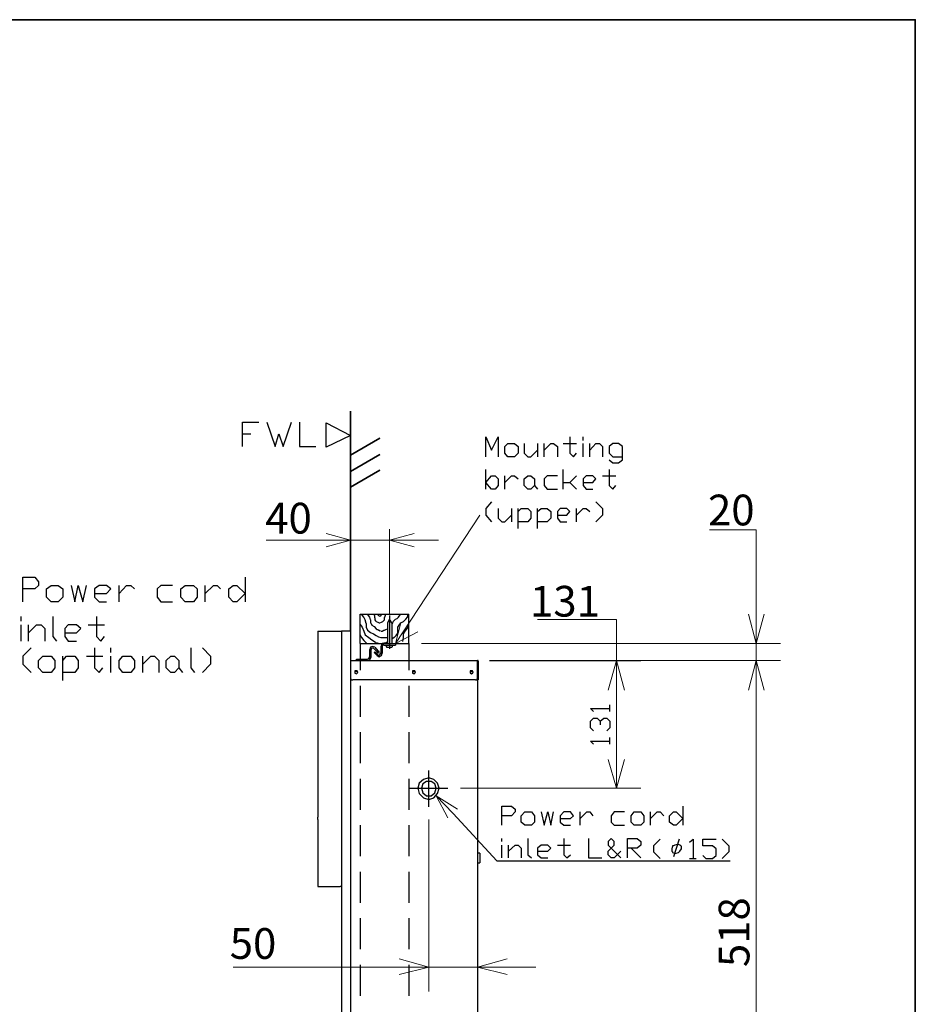
# Model space of a CAD drawing. Units: inches. Extents: x 0 to 250, y -250 to 0.
# Drawn here: x 126 to 250, y -136 to 0 of the extents above; entities that cross this region are included whole.
import ezdxf

# ---------------------------------------------------------------- set-up
doc = ezdxf.new("R2010")
doc.units = ezdxf.units.IN
doc.header["$MEASUREMENT"] = 0
doc.layers.add('Layer 1', color=7, linetype='Continuous')

msp = doc.modelspace()

# ---------------------------------------------------------------- linework, layer by layer
at = {"layer": 'Layer 1', "color": 7, "lineweight": 35}
for points in [[(250, -250), (0, -250), (0, 0), (250, 0), (250, -250)], [(171.98, -84.48), (171.98, -54.08)]]:
    msp.add_lwpolyline(points, dxfattribs=at)
at = {"layer": 'Layer 1', "color": 7, "lineweight": 25}
for points in [[(157.08, -58.97), (157.08, -55.61), (159.33, -55.61)], [(160.45, -55.61), (161.57, -58.97), (162.08, -57.24), (162.7, -58.97), (163.82, -55.61)], [(164.94, -55.61), (164.94, -58.97), (167.19, -58.97)], [(168.61, -59.08), (168.61, -55.71), (171.98, -57.44), (168.61, -59.08)], [(157.08, -57.24), (158.21, -57.24)], [(190.66, -60.4), (190.66, -57.65), (191.47, -59.48), (192.39, -57.65), (192.39, -60.4)], [(202.29, -57.65), (202.29, -59.89), (202.8, -60.4), (203.21, -59.89)], [(204.13, -58.16), (204.13, -57.65)], [(194.64, -60.4), (193.72, -60.4), (193.31, -59.89), (193.31, -58.97), (193.72, -58.57), (194.64, -58.57), (195.15, -58.97), (195.15, -59.89), (194.64, -60.4)], [(195.96, -58.57), (195.96, -59.89), (196.47, -60.4), (196.88, -60.4), (197.8, -59.48)], [(197.8, -58.57), (197.8, -60.4)], [(198.72, -60.4), (198.72, -58.57)], [(198.72, -59.48), (199.64, -58.57), (200.04, -58.57), (200.56, -58.97), (200.56, -60.4)], [(201.37, -58.57), (203.21, -58.57)], [(204.13, -60.4), (204.13, -58.57)], [(205.04, -60.4), (205.04, -58.57)], [(205.04, -59.48), (205.86, -58.57), (206.37, -58.57), (206.78, -58.97), (206.78, -60.4)], [(207.7, -60.81), (208.21, -61.22), (209.02, -61.22), (209.54, -60.81), (209.54, -58.97), (209.02, -58.57), (208.21, -58.57), (207.7, -58.97), (207.7, -59.89), (208.21, -60.4), (209.54, -60.4)], [(190.66, -64.89), (190.66, -62.14)], [(201.37, -64.89), (201.37, -62.14)], [(207.7, -62.14), (207.7, -64.38), (208.21, -64.89), (208.62, -64.38)], [(190.66, -63.97), (191.47, -63.05), (191.98, -63.05), (192.39, -63.46), (192.39, -64.38), (191.98, -64.89), (191.47, -64.89), (190.66, -63.97)], [(193.31, -64.89), (193.31, -63.05)], [(193.31, -63.97), (194.23, -63.05), (194.64, -63.05), (195.15, -63.46)], [(196.88, -64.89), (196.47, -64.89), (195.96, -64.38), (195.96, -63.46), (196.47, -63.05), (196.88, -63.05), (197.39, -63.46), (197.39, -64.38), (196.88, -64.89)], [(200.56, -63.05), (199.13, -63.05), (198.72, -63.46), (198.72, -64.38), (199.13, -64.89), (200.56, -64.89)], [(201.37, -63.97), (202.29, -63.97), (203.21, -63.05)], [(204.13, -63.97), (205.45, -63.97), (205.86, -63.46), (205.45, -63.05), (204.53, -63.05), (204.13, -63.46), (204.13, -64.38), (204.53, -64.89), (205.45, -64.89)], [(206.78, -63.05), (208.62, -63.05)], [(197.39, -64.38), (197.8, -64.89)], [(202.29, -63.97), (203.21, -64.89)], [(191.47, -66.63), (190.66, -67.54), (190.66, -68.46), (191.47, -69.38)], [(205.86, -66.63), (206.78, -67.54), (206.78, -68.46), (205.86, -69.38)], [(192.39, -67.54), (192.39, -68.87), (192.9, -69.38), (193.31, -69.38), (194.23, -68.46)], [(194.23, -67.54), (194.23, -69.38)], [(195.15, -70.3), (195.15, -67.54)], [(195.15, -67.95), (195.56, -67.54), (196.47, -67.54), (196.88, -67.95), (196.88, -68.87), (196.47, -69.38), (195.15, -69.38)], [(197.8, -70.3), (197.8, -67.54)], [(197.8, -67.95), (198.31, -67.54), (199.13, -67.54), (199.64, -67.95), (199.64, -68.87), (199.13, -69.38), (197.8, -69.38)], [(200.56, -68.46), (201.88, -68.46), (202.29, -67.95), (201.88, -67.54), (200.96, -67.54), (200.56, -67.95), (200.56, -68.87), (200.96, -69.38), (201.88, -69.38)], [(203.21, -69.38), (203.21, -67.54)], [(203.21, -68.46), (204.13, -67.54), (204.53, -67.54), (205.04, -67.95)], [(173.31, -82.14), (180.04, -82.14)], [(173.31, -86.22), (173.31, -82.14)], [(173.82, -82.55), (173.51, -82.14)], [(174.02, -82.95), (173.82, -82.55)], [(174.13, -83.46), (174.02, -82.95)], [(174.64, -82.55), (174.33, -82.14)], [(174.74, -82.95), (174.64, -82.55)], [(174.74, -82.95), (174.74, -83.36), (174.84, -83.46), (174.94, -83.67), (175.25, -83.87), (175.55, -84.18)], [(175.35, -82.44), (175.25, -82.14)], [(175.35, -82.65), (175.35, -82.44)], [(175.35, -82.65), (175.35, -82.95), (175.45, -83.06), (175.55, -83.16), (175.76, -83.26)], [(175.66, -82.14), (175.86, -82.34), (176.06, -82.44), (176.17, -82.34), (176.37, -82.14)], [(176.27, -83.26), (176.47, -83.16), (176.68, -82.95), (176.68, -82.65), (176.78, -82.44), (176.88, -82.14)], [(177.7, -83.36), (177.39, -82.85), (177.08, -83.36)], [(177.39, -82.34), (177.39, -86.93)], [(178.1, -82.95), (177.9, -83.16)], [(178, -85.4), (178.31, -85.1), (178.51, -84.79), (178.51, -84.38), (178.51, -83.97), (178.72, -83.67), (178.92, -83.36), (179.33, -83.16), (179.64, -82.85), (179.84, -82.55), (179.94, -82.14)], [(178.21, -82.85), (178.1, -82.95)], [(178.21, -82.85), (178.41, -82.75), (178.61, -82.55), (178.72, -82.44), (178.92, -82.14)], [(180.04, -86.22), (180.04, -82.14)], [(173.31, -83.57), (173.61, -83.97), (173.82, -84.48), (174.02, -84.99), (174.53, -85.4), (174.94, -85.71), (175.45, -86.02)], [(174.13, -83.46), (174.13, -83.97), (174.33, -84.38), (174.74, -84.69), (175.15, -84.89), (175.55, -85.1)], [(175.55, -84.18), (175.66, -84.28), (175.76, -84.28), (175.86, -84.38), (175.96, -84.38), (176.06, -84.48)], [(175.76, -83.26), (175.96, -83.36), (176.06, -83.36), (176.27, -83.26)], [(176.17, -84.48), (176.37, -84.48), (176.57, -84.38), (176.68, -84.38), (176.88, -84.28), (177.08, -84.18)], [(177.08, -83.36), (177.08, -86.22)], [(177.8, -83.36), (177.7, -83.57)], [(177.7, -83.36), (177.7, -86.22)], [(177.9, -83.16), (177.8, -83.36)], [(179.23, -85.91), (179.33, -85.4), (179.33, -84.89), (179.53, -84.48), (179.84, -84.08), (180.04, -83.57)], [(167.49, -84.48), (167.49, -110.1)], [(167.49, -84.48), (170.55, -84.48)], [(170.55, -84.48), (170.76, -84.48)], [(170.76, -84.48), (170.76, -162.14)], [(170.76, -84.48), (170.76, -84.48)], [(171.27, -84.48), (170.76, -84.48)], [(170.76, -84.48), (170.76, -84.48)], [(171.47, -84.48), (171.27, -84.48)], [(171.98, -84.48), (171.47, -84.48)], [(171.98, -84.48), (171.98, -162.14)], [(173.31, -84.99), (173.51, -85.4), (173.82, -85.81), (174.23, -86.22)], [(175.55, -85.1), (175.86, -85.3), (176.17, -85.4), (176.47, -85.4), (176.78, -85.4), (177.08, -85.4)], [(178, -85.4), (177.7, -85.61)], [(173.31, -86.22), (173.31, -89.89)], [(173.31, -86.22), (180.04, -86.22)], [(175.35, -86.73), (175.04, -86.63), (174.74, -86.73), (174.64, -87.04)], [(174.64, -88.06), (174.64, -87.04)], [(175.15, -86.83), (175.04, -86.83), (174.94, -86.83), (174.84, -86.93), (174.84, -87.04)], [(174.84, -88.06), (174.84, -87.04)], [(175.15, -86.83), (175.66, -87.34)], [(175.35, -86.73), (175.76, -87.24)], [(175.45, -86.12), (175.66, -86.12), (175.96, -86.22)], [(176.57, -86.22), (176.37, -86.22), (176.27, -86.42), (176.17, -86.63)], [(176.17, -86.63), (176.17, -87.55)], [(176.37, -86.22), (176.37, -86.22), (176.47, -86.22), (176.57, -86.22), (176.57, -86.12), (176.68, -86.12), (176.78, -86.12), (176.88, -86.12), (176.98, -86.02), (177.08, -86.02)], [(176.57, -86.42), (176.47, -86.42), (176.37, -86.52), (176.37, -86.63)], [(176.37, -86.63), (176.37, -87.55)], [(176.57, -86.42), (178.21, -86.42)], [(176.88, -86.52), (176.88, -86.42)], [(176.88, -86.52), (176.98, -86.63), (176.98, -86.73)], [(176.98, -86.73), (177.7, -86.73)], [(177.7, -86.73), (177.8, -86.63), (177.8, -86.52)], [(177.8, -86.52), (177.8, -86.42)], [(178.21, -86.22), (178.21, -86.42)], [(180.04, -86.22), (180.04, -89.89)], [(172.8, -88.57), (172.8, -88.36), (173.1, -88.36)], [(173.1, -88.36), (174.33, -88.36)], [(174.33, -88.36), (174.53, -88.26), (174.64, -88.06)], [(174.33, -88.57), (174.64, -88.46), (174.84, -88.06)], [(175.25, -87.44), (175.35, -87.34), (175.76, -87.75)], [(175.25, -87.44), (175.66, -87.85)], [(175.96, -87.34), (175.86, -87.55), (175.76, -87.55), (175.76, -87.44), (175.66, -87.44), (175.66, -87.34)], [(175.66, -87.85), (175.96, -88.06), (176.27, -87.85), (176.37, -87.55)], [(175.76, -87.24), (175.76, -87.24), (175.86, -87.24), (175.86, -87.34), (175.96, -87.34)], [(175.76, -87.75), (175.96, -87.85), (176.06, -87.75), (176.17, -87.55)], [(171.98, -88.57), (189.53, -88.57), (189.53, -88.67)], [(189.64, -88.67), (189.64, -88.57), (189.53, -88.57)], [(189.53, -91.02), (189.53, -88.67)], [(189.53, -88.67), (189.64, -88.67), (189.64, -91.02)], [(189.64, -88.67), (189.53, -88.67)], [(191.17, -88.57), (212.09, -88.57)], [(171.98, -91.02), (172.08, -91.22), (172.29, -91.22)], [(173, -90.2), (172.9, -89.99), (172.8, -89.99), (172.59, -89.99), (172.59, -90.2), (172.59, -90.3), (172.8, -90.4), (172.9, -90.3), (173, -90.2)], [(173, -90.2), (172.9, -90.1), (172.8, -89.99), (172.59, -90.1), (172.59, -90.2), (172.59, -90.3), (172.8, -90.4), (172.9, -90.3), (173, -90.2)], [(180.96, -90.2), (180.86, -89.99), (180.76, -89.99), (180.55, -89.99), (180.55, -90.2), (180.55, -90.3), (180.76, -90.4), (180.86, -90.3), (180.96, -90.2)], [(180.96, -90.2), (180.86, -90.1), (180.76, -89.99), (180.66, -90.1), (180.55, -90.2), (180.66, -90.3), (180.76, -90.4), (180.86, -90.3), (180.96, -90.2)], [(188.92, -90.2), (188.82, -89.99), (188.72, -89.99), (188.51, -89.99), (188.51, -90.2), (188.51, -90.3), (188.72, -90.4), (188.82, -90.3), (188.92, -90.2)], [(188.92, -90.2), (188.82, -90.1), (188.72, -89.99), (188.62, -90.1), (188.51, -90.2), (188.62, -90.3), (188.72, -90.4), (188.82, -90.3), (188.92, -90.2)], [(189.23, -91.22), (189.43, -91.22), (189.53, -91.02)], [(189.53, -91.22), (189.53, -91.02)], [(189.64, -91.02), (189.64, -91.22)], [(189.53, -91.22), (189.53, -158.26), (189.33, -158.26), (171.98, -158.26)], [(189.23, -91.22), (172.29, -91.22)], [(173.31, -92.04), (173.31, -96.32)], [(180.04, -92.04), (180.04, -96.32)], [(189.64, -91.22), (189.53, -91.22)], [(205.56, -95.61), (205.15, -95.2), (207.8, -95.2)], [(207.8, -95.61), (207.8, -94.69)], [(205.56, -98.26), (205.15, -97.85), (205.15, -96.93), (205.56, -96.53), (206.07, -96.53), (206.47, -96.93), (206.47, -97.44)], [(206.47, -96.93), (206.98, -96.53), (207.39, -96.53), (207.8, -96.93), (207.8, -97.85), (207.39, -98.26)], [(173.31, -98.46), (173.31, -102.75)], [(180.04, -98.46), (180.04, -102.75)], [(207.8, -100.1), (207.8, -99.18)], [(205.56, -100.1), (205.15, -99.69), (207.8, -99.69)], [(182.8, -108.77), (182.8, -103.77)], [(173.31, -104.89), (173.31, -109.18)], [(180.04, -104.89), (180.04, -109.18)], [(184.23, -106.22), (184.02, -105.51), (183.51, -104.99), (182.8, -104.79), (182.08, -104.99), (181.47, -105.51), (181.27, -106.22), (181.47, -106.93), (182.08, -107.55), (182.8, -107.75), (183.51, -107.55), (184.02, -106.93), (184.23, -106.22)], [(183.82, -106.22), (183.62, -105.61), (183.11, -105.3), (182.49, -105.3), (181.98, -105.61), (181.78, -106.22), (181.98, -106.83), (182.49, -107.24), (183.11, -107.24), (183.62, -106.83), (183.82, -106.22)], [(180.15, -106.22), (185.45, -106.22)], [(192.9, -111.32), (192.9, -108.67), (194.23, -108.67), (194.74, -109.08), (194.74, -109.48), (194.23, -110), (192.9, -110)], [(217.9, -108.67), (217.9, -111.32)], [(167.49, -110.1), (167.49, -110.1), (167.49, -110.2)], [(167.49, -110.1), (167.49, -110.1)], [(167.49, -110.51), (167.49, -110.51), (167.49, -110.2)], [(196.98, -111.32), (196.07, -111.32), (195.56, -110.91), (195.56, -110), (196.07, -109.48), (196.98, -109.48), (197.39, -110), (197.39, -110.91), (196.98, -111.32)], [(198.31, -109.48), (198.72, -111.32), (199.23, -109.48), (199.64, -111.32), (200.04, -109.48)], [(200.96, -110.4), (202.39, -110.4), (202.8, -110), (202.39, -109.48), (201.47, -109.48), (200.96, -110), (200.96, -110.91), (201.47, -111.32), (202.39, -111.32)], [(203.72, -111.32), (203.72, -109.48)], [(203.72, -110.4), (204.64, -109.48), (205.04, -109.48), (205.45, -110)], [(209.84, -109.48), (208.41, -109.48), (208, -110), (208, -110.91), (208.41, -111.32), (209.84, -111.32)], [(212.09, -111.32), (211.17, -111.32), (210.76, -110.91), (210.76, -110), (211.17, -109.48), (212.09, -109.48), (212.49, -110), (212.49, -110.91), (212.09, -111.32)], [(213.41, -111.32), (213.41, -109.48)], [(213.41, -110.4), (214.33, -109.48), (214.74, -109.48), (215.25, -110)], [(217.9, -110.4), (216.98, -111.32), (216.58, -111.32), (216.07, -110.91), (216.07, -110), (216.58, -109.48), (216.98, -109.48), (217.9, -110.4)], [(167.49, -110.51), (167.49, -119.79)], [(173.31, -111.32), (173.31, -115.61)], [(180.04, -111.32), (180.04, -115.61)], [(189.53, -110.51), (189.53, -134.28)], [(192.9, -113.57), (192.9, -113.16)], [(192.9, -115.81), (192.9, -114.08)], [(193.82, -115.81), (193.82, -114.08)], [(193.82, -114.89), (194.74, -114.08), (195.15, -114.08), (195.56, -114.49), (195.56, -115.81)], [(196.47, -113.16), (196.47, -115.4), (196.98, -115.81)], [(197.8, -114.89), (199.23, -114.89), (199.64, -114.49), (199.23, -114.08), (198.31, -114.08), (197.8, -114.49), (197.8, -115.4), (198.31, -115.81), (199.23, -115.81)], [(200.56, -114.08), (202.39, -114.08)], [(201.47, -113.16), (201.47, -115.4), (201.88, -115.81), (202.39, -115.4)], [(204.84, -113.16), (204.84, -115.81), (206.68, -115.81)], [(209.33, -114.89), (208.41, -115.81), (208, -115.81), (207.6, -115.4), (207.6, -114.89), (208.41, -114.08), (208.41, -113.57), (208, -113.16), (207.6, -113.57), (207.6, -114.08), (209.33, -115.81)], [(210.25, -115.81), (210.25, -113.16), (211.58, -113.16), (212.09, -113.57), (212.09, -114.08), (211.58, -114.49), (210.25, -114.49)], [(214.74, -113.26), (213.82, -114.18), (213.82, -115), (214.74, -115.91)], [(217.09, -113.97), (216.78, -114.08), (216.58, -114.18), (216.47, -114.18), (216.37, -114.59), (216.37, -114.89), (216.47, -115), (216.47, -115.1), (216.68, -115.2), (216.98, -115.2), (217.29, -115.1), (217.39, -115), (217.49, -114.89), (217.7, -114.59), (217.7, -114.28), (217.6, -114.18), (217.49, -114.08), (217.29, -113.97), (217.09, -113.97)], [(217.39, -113.26), (216.58, -115.71)], [(218.82, -113.67), (219.33, -113.26), (219.33, -115.91)], [(220.66, -115.51), (221.07, -115.91), (221.98, -115.91), (222.49, -115.51), (222.49, -114.59), (221.98, -114.18), (220.66, -114.18), (220.66, -113.26), (222.49, -113.26)], [(223.31, -113.26), (224.23, -114.18), (224.23, -115), (223.31, -115.91)], [(189.84, -115.2), (189.53, -115.2)], [(189.84, -115.2), (189.84, -116.53)], [(210.76, -114.49), (212.09, -115.81)], [(189.53, -116.53), (189.84, -116.53)], [(192.19, -116.22), (224.43, -116.22)], [(218.82, -115.91), (219.74, -115.91)], [(173.31, -117.75), (173.31, -122.04)], [(180.04, -117.75), (180.04, -122.04)], [(167.49, -119.79), (170.55, -119.79)], [(170.76, -119.79), (170.55, -119.79)], [(170.76, -119.79), (170.76, -119.79)], [(173.31, -124.18), (173.31, -128.47)], [(180.04, -124.18), (180.04, -128.47)], [(173.31, -130.61), (173.31, -134.9)], [(180.04, -130.61), (180.04, -134.9)]]:
    msp.add_lwpolyline(points, dxfattribs=at)
at = {"layer": 'Layer 1', "color": 7, "lineweight": 18}
for points in [[(178.21, -86.22), (189.84, -68.46)], [(171.98, -83.67), (171.98, -70.3)], [(177.39, -82.14), (177.39, -70.4)], [(228, -82.14), (228, -70.5), (221.56, -70.5)], [(168.61, -71.93), (160.35, -71.93)], [(168.61, -71.01), (171.98, -71.93), (168.61, -72.85)], [(171.98, -71.93), (168.61, -71.93)], [(171.98, -71.93), (177.39, -71.93)], [(180.76, -72.85), (177.39, -71.93), (180.76, -71.01)], [(177.39, -71.93), (180.76, -71.93)], [(180.76, -71.93), (184.12, -71.93)], [(208.72, -102.24), (208.72, -82.9), (197.8, -82.9)], [(229.13, -82.14), (228, -86.22), (226.98, -82.14)], [(228, -86.22), (228, -82.14)], [(181.27, -84.59), (178.21, -86.22), (178.92, -83.36)], [(181.78, -86.22), (231.37, -86.22)], [(228, -86.22), (228, -88.57)], [(191.17, -88.57), (231.37, -88.57)], [(191.17, -88.57), (231.37, -88.57)], [(207.6, -92.65), (208.72, -88.57), (209.84, -92.65)], [(208.72, -88.57), (208.72, -92.65)], [(226.98, -92.65), (228, -88.57), (229.13, -92.65)], [(226.98, -92.65), (228, -88.57), (229.13, -92.65)], [(228, -88.57), (228, -92.65)], [(228, -88.57), (228, -92.65)], [(228, -92.65), (228, -96.63)], [(228, -92.65), (228, -154.18)], [(209.84, -102.24), (208.72, -106.22), (207.6, -102.24)], [(208.72, -106.22), (208.72, -102.24)], [(186.78, -109.08), (183.82, -107.24), (185.45, -110.3)], [(183.82, -107.24), (186.17, -109.69), (192.19, -116.22)], [(187.19, -106.22), (212.09, -106.22)], [(182.8, -110.51), (182.8, -134.28)], [(178.72, -129.79), (182.8, -130.92), (178.72, -131.94)], [(193.62, -131.94), (189.53, -130.92), (193.62, -129.79)], [(178.72, -130.92), (155.78, -130.92)], [(182.8, -130.92), (178.72, -130.92)], [(182.8, -130.92), (189.53, -130.92)], [(189.53, -130.92), (193.62, -130.92)], [(193.62, -130.92), (197.6, -130.92)]]:
    msp.add_lwpolyline(points, dxfattribs=at)
at = {"layer": 'Layer 1', "color": 7, "lineweight": 30}
for points in [[(126.75, -80.43), (126.75, -77.05), (128.38, -77.05), (128.88, -77.67), (128.88, -78.17), (128.38, -78.67), (126.75, -78.67)], [(157.43, -77.05), (157.43, -80.43)], [(131.63, -80.43), (130.63, -80.43), (130.01, -79.8), (130.01, -78.67), (130.63, -78.17), (131.63, -78.17), (132.26, -78.67), (132.26, -79.8), (131.63, -80.43)], [(133.39, -78.17), (133.89, -80.43), (134.39, -78.17), (135.01, -80.43), (135.52, -78.17)], [(136.64, -79.3), (138.27, -79.3), (138.9, -78.67), (138.27, -78.17), (137.27, -78.17), (136.64, -78.67), (136.64, -79.8), (137.27, -80.43), (138.27, -80.43)], [(140.02, -80.43), (140.02, -78.17)], [(140.02, -79.3), (141.03, -78.17), (141.65, -78.17), (142.15, -78.67)], [(147.41, -78.17), (145.78, -78.17), (145.28, -78.67), (145.28, -79.8), (145.78, -80.43), (147.41, -80.43)], [(150.29, -80.43), (149.17, -80.43), (148.54, -79.8), (148.54, -78.67), (149.17, -78.17), (150.29, -78.17), (150.79, -78.67), (150.79, -79.8), (150.29, -80.43)], [(151.92, -80.43), (151.92, -78.17)], [(151.92, -79.3), (153.05, -78.17), (153.55, -78.17), (154.05, -78.67)], [(157.43, -79.3), (156.3, -80.43), (155.8, -80.43), (155.18, -79.8), (155.18, -78.67), (155.8, -78.17), (156.3, -78.17), (157.43, -79.3)], [(126.5, -83.12), (126.5, -82.49)], [(130.88, -82.49), (130.88, -85.25), (131.38, -85.87)], [(136.89, -82.49), (136.89, -85.25), (137.52, -85.87), (138.02, -85.25)], [(126.5, -85.87), (126.5, -83.62)], [(127.5, -85.87), (127.5, -83.62)], [(127.5, -84.75), (128.63, -83.62), (129.25, -83.62), (129.75, -84.12), (129.75, -85.87)], [(132.51, -84.75), (134.14, -84.75), (134.76, -84.12), (134.14, -83.62), (133.01, -83.62), (132.51, -84.12), (132.51, -85.25), (133.01, -85.87), (134.14, -85.87)], [(135.77, -83.62), (138.02, -83.62)], [(127.88, -86.82), (126.75, -87.94), (126.75, -89.07), (127.88, -90.2)], [(136.64, -86.82), (136.64, -89.57), (137.27, -90.2), (137.77, -89.57)], [(138.9, -87.44), (138.9, -86.82)], [(149.92, -86.82), (149.92, -89.57), (150.42, -90.2)], [(151.54, -86.82), (152.67, -87.94), (152.67, -89.07), (151.54, -90.2)], [(130.63, -90.2), (129.51, -90.2), (128.88, -89.57), (128.88, -88.57), (129.51, -87.94), (130.63, -87.94), (131.13, -88.57), (131.13, -89.57), (130.63, -90.2)], [(132.26, -91.32), (132.26, -87.94)], [(132.26, -88.57), (132.76, -87.94), (133.89, -87.94), (134.39, -88.57), (134.39, -89.57), (133.89, -90.2), (132.26, -90.2)], [(135.52, -87.94), (137.77, -87.94)], [(138.9, -90.2), (138.9, -87.94)], [(141.65, -90.2), (140.53, -90.2), (140.02, -89.57), (140.02, -88.57), (140.53, -87.94), (141.65, -87.94), (142.15, -88.57), (142.15, -89.57), (141.65, -90.2)], [(143.28, -90.2), (143.28, -87.94)], [(143.28, -89.07), (144.41, -87.94), (144.91, -87.94), (145.53, -88.57), (145.53, -90.2)], [(147.66, -90.2), (147.16, -90.2), (146.54, -89.57), (146.54, -88.57), (147.16, -87.94), (147.66, -87.94), (148.29, -88.57), (148.29, -89.57), (147.66, -90.2)], [(148.29, -89.57), (148.79, -90.2)]]:
    msp.add_lwpolyline(points, dxfattribs=at)
at = {"layer": 'Layer 1', "color": 7, "lineweight": 25}
for points in [[(176.06, -57.85), (176.06, -57.85), (171.98, -60.2), (171.98, -60.2), (171.98, -60.2), (176.06, -57.85), (176.06, -57.85)], [(176.06, -60.1), (176.06, -60.1), (171.98, -62.44), (171.98, -62.44), (171.98, -62.44), (176.06, -60.1), (176.06, -60.1)], [(176.06, -62.24), (176.06, -62.24), (171.98, -64.59), (171.98, -64.59), (171.98, -64.59), (176.06, -62.24), (176.06, -62.24)]]:
    msp.add_open_spline(points, degree=3, knots=[0, 0, 0, 0, 1, 1, 1, 2, 2, 2, 2], dxfattribs=at)

# ---------------------------------------------------------------- texts
at = {"layer": 'Layer 1', "color": 7, "char_height": 4.246, "attachment_point": 7}
for s, insert in [('\\fArial|b0|i0|c0|p34;\\W1;20', (221.37, -69.88)), ('\\fArial|b0|i0|c0|p34;\\W1;40', (160.21, -71.01)), ('\\fArial|b0|i0|c0|p34;\\W1;131', (196.79, -82.49)), ('\\fArial|b0|i0|c0|p34;\\W1;50', (155.31, -129.79))]:
    msp.add_mtext(s, dxfattribs=dict(at, insert=insert))
at = {"layer": 'Layer 1', "color": 7, "insert": (227.09, -130.92), "char_height": 4.246, "attachment_point": 7, "rotation": 90}
msp.add_mtext('\\fArial|b0|i0|c0|p34;\\W1;518', dxfattribs=at)

doc.saveas('drawing.dxf')
